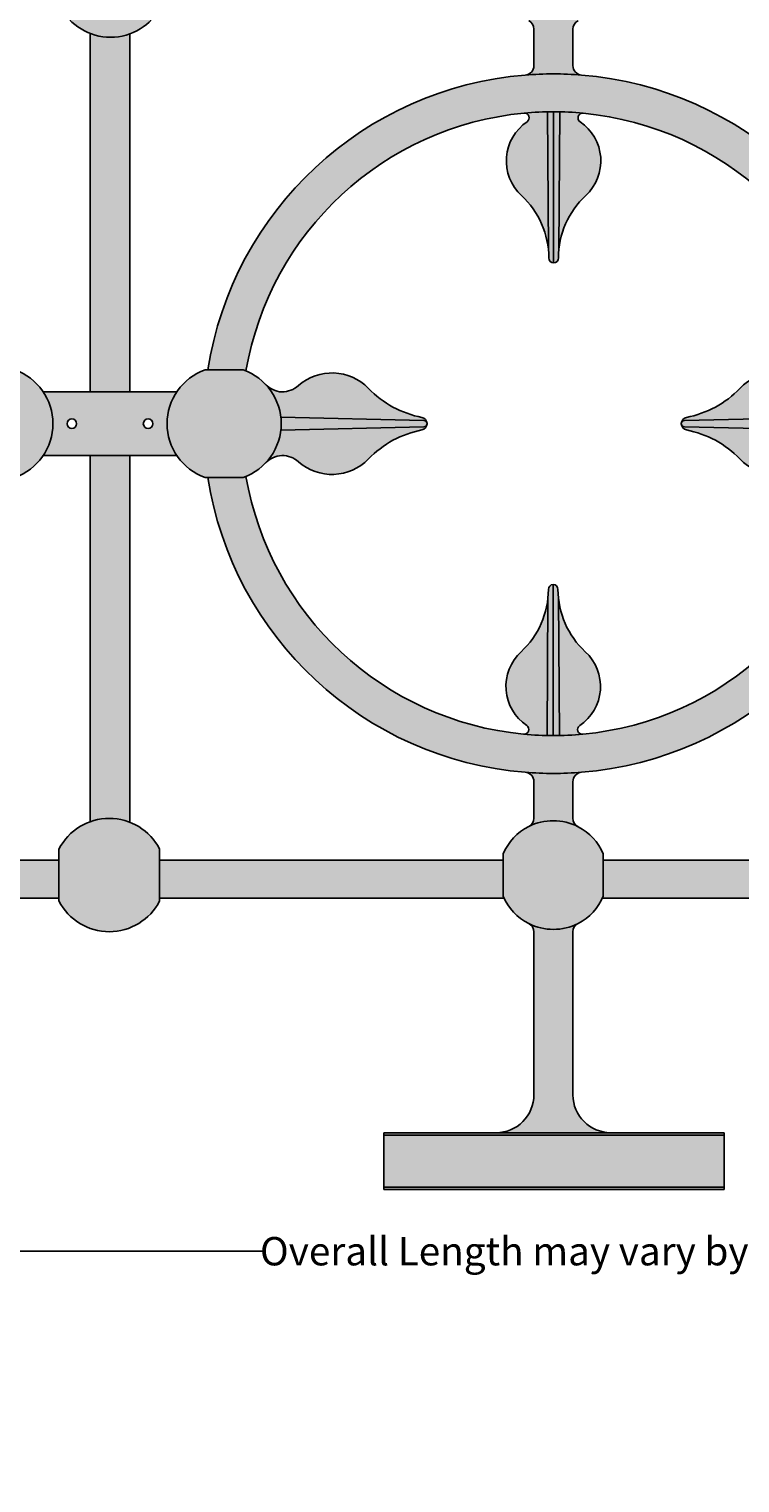
# Model space of a CAD drawing. Units: inches. Extents: x -7.7 to 35.3, y 0.8 to 30.6.
# Drawn here: x 4.2 to 13.6, y 0.8 to 20.1 of the extents above; entities that cross this region are included whole.
import ezdxf

# ---------------------------------------------------------------- set-up
doc = ezdxf.new("R2010")
doc.units = ezdxf.units.IN
doc.header["$MEASUREMENT"] = 0
doc.layers.get('Defpoints').update_dxf_attribs({"lineweight": 9})
doc.layers.add('_Main Draw', color=7, linetype='Continuous')
doc.layers.add('Dims-CallOuts', color=7, linetype='Continuous', lineweight=9)
doc.layers.add('Thick Drawing', color=253, linetype='Continuous', lineweight=30)
doc.styles.get("Standard").update_dxf_attribs({"font": 'ARIAL.TTF', "height": 0.375})
doc.dimstyles.new('Bruce1', dxfattribs={"dimtxt": 0.125, "dimasz": 0.125, "dimexe": 0.0625, "dimexo": 0.125, "dimgap": 0.09, "dimtad": 0, "dimtih": 1, "dimtoh": 1, "dimdec": 4, "dimzin": 0, "dimdsep": 46, "dimlunit": 4, "dimtxsty": 'Standard', "dimblk": 'CLOSEDBLANK', "dimcen": 0.09, "dimadec": 0, "dimazin": 0, "dimtfac": 1, "dimtdec": 4, "dimtofl": 0, "dimtmove": 0, "dimatfit": 3, "dimldrblk": 'CLOSEDBLANK', "dimfxl": 0, "dimfrac": 1, "dimtolj": 1, "dimtzin": 0, "dimarcsym": 0})

# ---------------------------------------------------------------- blocks, each defined once
blk = doc.blocks.new('_ClosedBlank')
at = {"color": 0, "linetype": 'ByBlock', "lineweight": -2}
for p, q in [((-1, 0.1666666666666667), (0, 0)), ((-1, 0.1666666666666667), (-1, -0.1666666666666667)), ((0, 0), (-1, -0.1666666666666667))]:
    blk.add_line(p, q, dxfattribs=at)
blk = doc.blocks.new('*D13')
at = {"layer": 'Defpoints', "color": 0}
for p in [(-5.231641441866341, 8.576174841622883), (32.96996141253273, 8.576174841622883), (32.96996141253273, 3.906880958928078)]:
    blk.add_point(p, dxfattribs=at)
at = {"layer": 'Dims-CallOuts', "color": 0, "lineweight": -2}
for p, q in [((-5.231641441866341, 8.451174841622883), (-5.231641441866341, 3.844380958928078)), ((32.96996141253273, 8.451174841622883), (32.96996141253273, 3.844380958928078)), ((-5.106641441866341, 3.906880958928078), (7.321025606069891, 3.906880958928078)), ((32.84496141253273, 3.906880958928078), (20.41729436459649, 3.906880958928078))]:
    blk.add_line(p, q, dxfattribs=at)
at = {"layer": 'Dims-CallOuts', "color": 0, "lineweight": -2, "xscale": 0.125, "yscale": 0.125, "zscale": 0.125, "rotation": 180}
blk.add_blockref('_ClosedBlank', (-5.231641441866341, 3.906880958928078), dxfattribs=at)
at = {"layer": 'Dims-CallOuts', "color": 0, "lineweight": -2, "xscale": 0.125, "yscale": 0.125, "zscale": 0.125}
blk.add_blockref('_ClosedBlank', (32.96996141253273, 3.906880958928078), dxfattribs=at)
at = {"layer": 'Dims-CallOuts', "color": 0, "insert": (13.86915998533319, 3.906880958928078), "char_height": 0.375, "attachment_point": 5}
blk.add_mtext('\\A1;Overall Length may vary by the number of casting used.', dxfattribs=at)

msp = doc.modelspace()

# ---------------------------------------------------------------- hatches: boundary and pattern name
at = {"layer": 'Thick Drawing'}
h = msp.add_hatch(color=256, dxfattribs=at)
edge = h.paths.add_edge_path()
edge.add_ellipse((11.52925484400605, 20.06616642104976), major_axis=(0.08838834764832171, 0.0883883476483217), ratio=0.9999999999999536, start_angle=71.8966798739458, end_angle=134.9999999999987)
edge.add_line((11.40425484400605, 20.06616642104976), (11.40425484400605, 19.5843922213592))
edge.add_ellipse((11.52925484400605, 19.5843922213592), major_axis=(0.08838834764831911, 0.0883883476483191), ratio=0.9999999999999738, start_angle=134.9999999999992, end_angle=220.3701037523911)
edge.add_ellipse((11.14583949615592, 14.8498919656793), major_axis=(-3.270368862987762, 3.270368862987762), ratio=0.9999999999999998, start_angle=-49.62989624760956, end_angle=-40.36994050451112)
edge.add_ellipse((10.76241065870771, 19.584391128908), major_axis=(-0.08838834764831827, 0.08838834764831827), ratio=0.9999999999999825, start_angle=139.6300594954875, end_angle=225.0000000000005)
edge.add_line((10.88741065870771, 19.584391128908), (10.88741065870771, 20.06792530318054))
edge.add_ellipse((10.76241065870771, 20.06792530318054), major_axis=(0.08838834764831967, 0.08838834764831967), ratio=0.9999999999999896, start_angle=314.9999999999997, end_angle=377.8404861684847)
edge.add_ellipse((11.14755666122544, 20.8186427062322), major_axis=(0.5082329989778308, 0.5082329989778308), ratio=0.9999999999999964, start_angle=158.0356841059414, end_angle=197.8404861684849, ccw=False)
edge.add_line((10.48611883345929, 20.5373927062322), (11.80899448899158, 20.5373927062322))
edge.add_ellipse((11.14755666122544, 20.8186427062322), major_axis=(-0.508232998977829, 0.508232998977829), ratio=0.9999999999999973, start_angle=161.8966798739431, end_angle=201.964315894058, ccw=False)
h.paths.add_polyline_path([(11.80899448899158, 21.0998927062322), (11.80899448899158, 20.5373927062322), (10.48611883345929, 20.5373927062322), (10.48611883345929, 21.0998927062322)])
edge = h.paths.add_edge_path()
edge.add_ellipse((11.62461613688533, 22.01351463765057), major_axis=(-0.4723050983307062, 0.4723050983307062), ratio=0.9999999999999996, start_angle=191.6795473294849, end_angle=260.5062213767895, ccw=False)
edge.add_ellipse((11.9066600250879, 21.46559114722085), major_axis=(-0.2334445884494678, 0.2334445884494678), ratio=0.9999999999999981, start_angle=258.2491647937288, end_angle=328.1484937879533)
edge.add_ellipse((11.80117613829401, 21.95757426214282), major_axis=(0.1224595741609499, 0.1224595741609499), ratio=0.9999999999999927, start_angle=127.6239202290254, end_angle=235.1047974703621, ccw=False)
edge.add_ellipse((11.85662106598239, 22.24465509339584), major_axis=(0.2467407211956106, 0.2467407211956106), ratio=0.9999999999999992, start_angle=184.375777579486, end_angle=341.7011538422795)
edge = h.paths.add_edge_path()
edge.add_ellipse((12.26427082176208, 22.53659387801523), major_axis=(-0.3573425559916577, 0.3573425559916577), ratio=0.9999999999999978, start_angle=177.2700893035422, end_angle=272.067880991248, ccw=False)
edge.add_ellipse((12.87949611113828, 21.69969177127181), major_axis=(0.3808628266974108, 0.3808628266974108), ratio=0.9999999999999846, start_angle=75.73939990881001, end_angle=107.4220553213105)
edge.add_ellipse((11.71235959196688, 22.21844513122351), major_axis=(-0.523582493831531, 0.523582493831531), ratio=0.9999999999999979, start_angle=174.4404727225941, end_angle=203.6647910072471, ccw=False)
edge.add_ellipse((11.62461613688533, 22.01351463765057), major_axis=(0.4723050983307058, 0.4723050983307057), ratio=0.9999999999999996, start_angle=281.6795473294841, end_angle=350.5062213767894)
edge.add_ellipse((12.28934444695421, 22.74034731004487), major_axis=(0.2544512786299347, 0.2544512786299347), ratio=0.9999999999999969, start_angle=205.3529800081955, end_angle=342.5163471141752)
edge = h.paths.add_edge_path()
edge.add_ellipse((10.49011381651476, 21.95769195016041), major_axis=(-0.1227210854773818, 0.1227210854773818), ratio=0.9999999999999928, start_angle=124.44453905857881, end_angle=232.3157213108634, ccw=False)
edge.add_ellipse((10.38337053412129, 21.46899515889591), major_axis=(-0.2310761256934705, 0.2310761256934705), ratio=0.9999999999999993, start_angle=-58.25897379725122, end_angle=12.08796587933249)
edge.add_ellipse((10.66715063616468, 22.01349449589427), major_axis=(-0.4723050983307097, 0.4723050983307097), ratio=0.9999999999999987, start_angle=9.496189232522113, end_angle=78.32286327982939, ccw=False)
edge.add_ellipse((10.43508845944816, 22.24461453922341), major_axis=(-0.2467140849692383, 0.2467140849692383), ratio=0.9999999999999993, start_angle=18.29618784679565, end_angle=175.6231632945993)
edge = h.paths.add_edge_path()
edge.add_ellipse((10.66715063616469, 22.01349449589428), major_axis=(0.4723050983307103, 0.4723050983307103), ratio=0.9999999999999997, start_angle=99.4961892325244, end_angle=168.3228632798296)
edge.add_ellipse((10.54878504771907, 22.20341966790884), major_axis=(-0.5017381265543085, 0.5017381265543084), ratio=0.9999999999999958, start_angle=66.00670987680729, end_angle=96.70164534949947, ccw=False)
edge.add_ellipse((9.408970232286798, 21.69971124610684), major_axis=(-0.380849245524597, 0.380849245524597), ratio=0.999999999999993, start_angle=252.5775901004808, end_angle=284.2611200395542)
edge.add_ellipse((10.02307219781174, 22.53592785193124), major_axis=(0.3564636898220505, 0.3564636898220505), ratio=0.9999999999999993, start_angle=87.66989235021379, end_angle=182.7718729547496, ccw=False)
edge.add_ellipse((10.00279392903524, 22.74183863805311), major_axis=(-0.2553815946282201, 0.2553815946282201), ratio=0.9999999999999979, start_angle=17.86000629733808, end_angle=154.507220615807)
edge = h.paths.add_edge_path()
edge.add_ellipse((10.50830541248994, 22.43472346227957), major_axis=(-0.4148529191007203, 0.4148529191007203), ratio=0.9999999999999966, start_angle=-57.11661223195381, end_angle=2.9431609027175227, ccw=False)
edge.add_ellipse((10.49906260474416, 22.42451021640534), major_axis=(0.4233137981321428, 0.4233137981321428), ratio=0.9999999999999941, start_angle=333.4872672904502, end_angle=392.2236511515742, ccw=False)
edge.add_line((11.06682455896847, 22.61434042136103), (11.22488304385526, 22.61434042136103))
edge.add_ellipse((11.7809295177156, 22.43957452055474), major_axis=(-0.4121473044781138, 0.4121473044781138), ratio=0.9999999999999977, start_angle=-32.844860744053676, end_angle=27.552020316630376, ccw=False)
edge.add_ellipse((11.77397159598669, 22.44720682623866), major_axis=(-0.4058521138913996, 0.4058521138913996), ratio=0.9999999999998898, start_angle=320.87968121708894, end_angle=326.63655283772187, ccw=False)
edge.add_ellipse((11.72407225313676, 23.05443461231246), major_axis=(-0.02641791465062511, 0.0264179146506251), ratio=0.9999999999732955, start_angle=118.8582188003133, end_angle=121.22304481573869, ccw=False)
edge.add_ellipse((11.78092951771559, 22.43957452055475), major_axis=(0.4121473044781121, 0.4121473044781122), ratio=0.9999999999999947, start_angle=356.75966666793903, end_angle=411.6248692133574, ccw=False)
edge.add_ellipse((12.38059020830235, 23.0241796175938), major_axis=(0.1813314386901005, 0.1813314386901005), ratio=0.9999999999999984, start_angle=184.9887346934468, end_angle=287.7088000000057)
edge.add_ellipse((12.28934444695421, 22.74034731004487), major_axis=(-0.2544512786299354, 0.2544512786299354), ratio=0.9999999999999999, start_angle=115.3529800081952, end_angle=252.5163471141752, ccw=False)
edge.add_ellipse((11.69337436258555, 22.16405153837981), major_axis=(0.3754753924509839, 0.3754753924509838), ratio=0.9999999999999988, start_angle=341.5560695829762, end_angle=470.9762010885232)
edge.add_line((11.20836929160776, 22.38023114379686), (11.08336929160777, 22.38025713770437))
edge.add_ellipse((10.59838607697582, 22.16402850362068), major_axis=(0.3754753924509818, 0.3754753924509818), ratio=0.9999999999999943, start_angle=339.0295910137382, end_angle=468.4463410263385)
edge.add_ellipse((10.00279392903524, 22.7418386380531), major_axis=(-0.2553815946282204, 0.2553815946282203), ratio=0.999999999999996, start_angle=17.86000629733502, end_angle=154.5072206158055, ccw=False)
edge.add_ellipse((9.908845633997059, 23.02493934238986), major_axis=(0.1813009294093521, 0.1813009294093521), ratio=0.9999999999999987, start_angle=162.4894999989851, end_angle=264.7216106010181)
h = msp.add_hatch(color=256, dxfattribs=at)
h.paths.add_polyline_path([(4.62394384081445, 21.05194615726113), (4.62394384081445, 21.01367632272866), (5.955896011638003, 21.01367632272866), (5.955896011638004, 21.05194615726113, 0.6096117967977934)])
h.paths.add_polyline_path([(5.955896011638004, 21.01367632272866), (4.62394384081445, 21.01367632272866), (4.62394384081445, 20.51367632272867), (5.955896011638003, 20.51367632272867)])
h.paths.add_polyline_path([(5.955896011638002, 20.3654737211891), (5.955896011638002, 20.51367632272866), (4.62394384081445, 20.51367632272867), (4.62394384081445, 20.3654737211891, 0.6096117967977915)])
h = msp.add_hatch(color=256, dxfattribs=at)
h.paths.add_polyline_path([(28.1499860923419, 21.01367632272866), (23.58484011091614, 21.01367632272866), (23.58484011091615, 20.5373927062322, -0.009035581566693207), (23.57424563406693, 20.51367632272866), (28.1499860923419, 20.51367632272866)])
h.paths.add_polyline_path([(32.97339574267179, 21.01367632272866), (29.48193826316545, 21.01367632272866), (29.48193826316545, 20.51367632272866), (32.97339574267179, 20.51367632272866)])
h.paths.add_polyline_path([(22.26196445538385, 21.01367632272866), (17.68399397779726, 21.01367632272867), (17.68399397779726, 20.51367632272867), (22.27255893223307, 20.51367632272867, -0.009035581566692064), (22.26196445538385, 20.5373927062322)])
h.paths.add_polyline_path([(16.35204180697371, 21.01367632272866), (11.80899448899158, 21.01367632272866), (11.80899448899158, 20.5373927062322, -0.009035581566692942), (11.79840001214236, 20.51367632272866), (16.35204180697371, 20.51367632272866)])
h.paths.add_polyline_path([(10.48611883345929, 21.01367632272866), (5.955896011638003, 21.01367632272866), (5.955896011638, 20.51367632272866), (10.49671331030851, 20.51367632272866, -0.00903558156669293), (10.48611883345929, 20.5373927062322)])
h.paths.add_polyline_path([(4.62394384081445, 21.01367632272866), (0.05651355096464438, 21.01367632272866), (0.05651355096464439, 20.5373927062322, -0.009035581566692943), (0.0459190741154254, 20.51367632272866), (4.623943840814449, 20.51367632272866)])
h.paths.add_polyline_path([(-1.26636210456765, 21.01367632272866), (-5.228207111727274, 21.01367632272866), (-5.228207111727272, 20.51367632272866), (-1.255767627718427, 20.51367632272866, -0.009035581566693375), (-1.266362104567649, 20.5373927062322)])
h.paths.add_polyline_path([(-1.262927774428583, 9.07617484162288), (-5.231641441866341, 9.07617484162288), (-5.231641441866341, 8.576174841622883), (-1.25233329757936, 8.576174841622883, -0.00903558156669564), (-1.262927774428582, 8.599891225126424)])
h.paths.add_polyline_path([(4.606482261012215, 9.07617484162288), (0.05994788110371121, 9.07617484162288), (0.05994788110371196, 8.599891225126424, -0.009035581566695733), (0.04935340425448909, 8.576174841622883), (4.606482261012217, 8.576174841622883)])
h.paths.add_polyline_path([(10.48268450332022, 9.076174841622882), (5.93843443183577, 9.07617484162288), (5.93843443183577, 8.576174841622883), (10.49327898016944, 8.576174841622883, -0.009035581566695693), (10.48268450332022, 8.599891225126424)])
h.paths.add_polyline_path([(16.36950338677594, 9.076174841622882), (11.80556015885251, 9.076174841622882), (11.80556015885251, 8.599891225126424, -0.009035581566695705), (11.79496568200329, 8.576174841622883), (16.36950338677594, 8.576174841622883)])
h.paths.add_polyline_path([(22.26539878552292, 9.076174841622883), (17.70145555759949, 9.076174841622883), (17.7014555575995, 8.576174841622883), (22.27599326237214, 8.576174841622883, -0.009035581566695965), (22.26539878552292, 8.599891225126424)])
h.paths.add_polyline_path([(28.13252451253967, 9.076174841622883), (23.58827444105521, 9.076174841622883), (23.58827444105522, 8.599891225126424, -0.009035581566695932), (23.57767996420599, 8.576174841622883), (28.13252451253967, 8.576174841622883)])
h.paths.add_polyline_path([(32.96996141253273, 9.076174841622883), (29.46447668336322, 9.076174841622883), (29.46447668336322, 8.576174841622883), (32.96996141253273, 8.576174841622883)])
for points in [[(5.54467553789968, 20.00412862664796, -0.1813839224269408), (5.018439307122783, 20.01040232709185), (5.018439307122778, 15.26926770856723), (5.544675537899675, 15.26926770856723)], [(7.546204223879538, 14.8498886712768, 0.3178372451957824), (7.042949379131024, 15.56159849805011), (7.042949379131024, 14.13817884450348, 0.317837245195782)], [(5.544675537899673, 14.43050963398637), (5.018439307122777, 14.43050963398637), (5.018439307122772, 9.585988425152461, -0.1813864545660729), (5.544675537899668, 9.579162033109364)]]:
    msp.add_hatch(color=256, dxfattribs=at).paths.add_polyline_path(points)
h = msp.add_hatch(color=256, dxfattribs=at)
edge = h.paths.add_edge_path()
edge.add_ellipse((11.14583949615591, 14.84989196567931), major_axis=(-3.270368862987853, 3.270368862987853), ratio=0.9999999999999997, start_angle=130.3701037523902, end_angle=139.6300594954887, ccw=False)
edge.add_ellipse((11.1458394961559, 14.84989196567931), major_axis=(-3.270368862987784, 3.270368862987784), ratio=0.9999999999999989, start_angle=-40.369940504511476, end_angle=130.3701037523903, ccw=False)
edge.add_ellipse((11.1458394961559, 14.8498919656793), major_axis=(-3.270368862987843, 3.270368862987842), ratio=0.9999999999999994, start_angle=310.37010375239015, end_angle=319.6300594954886, ccw=False)
edge.add_ellipse((11.1458394961559, 14.84989196567931), major_axis=(3.270368862987784, 3.270368862987784), ratio=0.9999999999999994, start_angle=229.6300594954888, end_angle=400.3701037523902, ccw=False)
edge = h.paths.add_edge_path(flags=16)
edge.add_ellipse((11.5337134392293, 18.89383311934175), major_axis=(0.04419417382416024, 0.04419417382416024), ratio=0.9999999999999548, start_angle=39.52124470629947, end_angle=190.8928104670764)
edge.add_ellipse((11.1482026982254, 18.32459000908865), major_axis=(0.4419417382415911, 0.4419417382415911), ratio=0.9999999999999956, start_angle=267.8002049709721, end_angle=370.8928104670714, ccw=False)
edge.add_ellipse((12.33722957417812, 17.04056699984694), major_axis=(0.7954951288348677, 0.7954951288348677), ratio=0.9999999999999984, start_angle=87.80020497097222, end_angle=134.9610375090719)
edge.add_ellipse((11.14872513665063, 17.04137521121804), major_axis=(-0.04490461272525419, 0.04490461272525419), ratio=0.9999999999935378, start_angle=45.08561643476207, end_angle=224.9610375090187, ccw=False)
edge.add_ellipse((9.960221751226696, 17.03959924275294), major_axis=(-0.795495128834867, 0.795495128834867), ratio=0.9999999999999994, start_angle=225.0856164341499, end_angle=272.2464489722599)
edge.add_ellipse((11.14820269822541, 18.32459000908865), major_axis=(-0.4419417382415909, 0.4419417382415908), ratio=1, start_angle=-10.970746150777302, end_angle=92.24644897225983, ccw=False)
edge.add_ellipse((10.76346661762117, 18.89435697749003), major_axis=(-0.04419417382416147, 0.04419417382416147), ratio=0.9999999999998923, start_angle=169.0292538492264, end_angle=320.4008196099883)
edge.add_ellipse((11.14583949615591, 14.84989196567931), major_axis=(2.916815472394509, 2.916815472394509), ratio=1, start_angle=50.40081960999402, end_angle=219.5212447063003)
edge.add_ellipse((10.7579655530825, 10.80595081201687), major_axis=(-0.0441941738241597, 0.0441941738241597), ratio=0.9999999999999662, start_angle=129.5212447062988, end_angle=280.8928104670701)
edge.add_ellipse((11.1434762940864, 11.37519392226998), major_axis=(0.4419417382415933, 0.4419417382415933), ratio=0.9999999999999986, start_angle=87.80020497097217, end_angle=190.8928104670718, ccw=False)
edge.add_ellipse((9.954449418133681, 12.65921693151168), major_axis=(-0.7954951288348651, 0.7954951288348651), ratio=0.9999999999999996, start_angle=177.8002049709721, end_angle=224.961037509072)
edge.add_ellipse((11.14295385566117, 12.65840872014079), major_axis=(0.04490461272522744, 0.04490461272522744), ratio=0.999999999994795, start_angle=-44.914383565756395, end_angle=134.961037508872, ccw=False)
edge.add_ellipse((12.33145724108511, 12.66018468860569), major_axis=(-0.795495128834867, 0.795495128834867), ratio=0.9999999999999994, start_angle=45.08561643414975, end_angle=92.24644897225994)
edge.add_ellipse((11.14347629408639, 11.37519392226997), major_axis=(-0.4419417382415936, 0.4419417382415936), ratio=0.999999999999998, start_angle=169.0292538492229, end_angle=272.24644897225977, ccw=False)
edge.add_ellipse((11.52821237469062, 10.80542695386859), major_axis=(0.04419417382415967, 0.04419417382415967), ratio=0.9999999999999801, start_angle=79.02925384922146, end_angle=230.4008196099951)
edge.add_ellipse((11.14583949615591, 14.84989196567931), major_axis=(2.916815472394509, 2.916815472394509), ratio=0.9999999999999998, start_angle=230.4008196099937, end_angle=399.5212447063005)
h = msp.add_hatch(color=256, dxfattribs=at)
h.paths.add_polyline_path([(3.227068014031197, 15.37249947159252, -0.1841050361576023), (3.006916115169673, 15.26926770856722, -0.1789399506161117), (2.78968317653549, 15.35318764277042, 0.4007577037562061), (1.863618268594237, 15.31641839855773, -0.153601731156316), (1.155607776227455, 14.93221744667931, 0.3496807349783036), (1.08781236855916, 14.85264553065172, 0.01643403995243924), (1.087812343342783, 14.84988943826922, -0.3979580748463906), (1.128765506496254, 14.89043787549481), (3.021596890179008, 14.93387201290566, -0.164766661217066)])
h.paths.add_polyline_path([(3.016910621142912, 14.8498886712768, -0.02787830763106934), (3.021596890179008, 14.93387201290566), (1.128765506496254, 14.89043787549481, 0.3979580748463898), (1.087812343342783, 14.84988943826922, 0.3979632563453758), (1.128765514677443, 14.80934023444211), (3.021596890392829, 14.76590532773796, -0.02787830826805581)])
h.paths.add_polyline_path([(3.021596890392829, 14.76590532773796), (1.128765514677443, 14.80934023444211, -0.397963256345378), (1.087812343342783, 14.84988943826922, 0.01643403995242594), (1.087812318126403, 14.84713334588673, 0.3496858690220119), (1.155607776227455, 14.76755989587428, -0.1536017311563162), (1.863618268594237, 14.38335894399586, 0.4007577037585335), (2.789683176539526, 14.34658969978673, -0.1789399506119849), (3.006916115169684, 14.43050963398637, -0.1841050361574873), (3.227068014031097, 14.32727787096118, -0.1647666605632468)])
h.paths.add_polyline_path([(4.023420310639942, 15.56159849805011), (3.520165465891427, 15.56159849805011), (3.520165465891427, 14.13817884450348), (4.023420310639942, 14.13817884450348)])
h.paths.add_polyline_path([(4.023420310639942, 15.56159849805011), (4.023420310639942, 14.13817884450348, 0.7071067811865462)])
h.paths.add_polyline_path([(5.533184844885483, 15.26926770856722), (5.029930000136972, 15.26926770856722), (5.029930000136972, 14.43050963398637), (5.533184844885483, 14.43050963398637)])
h.paths.add_polyline_path([(6.539694534382512, 15.56159849805011, 0.7071067811865468), (6.539694534382512, 14.13817884450348)])
h.paths.add_polyline_path([(7.042949379131024, 15.56159849805011), (6.539694534382512, 15.56159849805011), (6.539694534382512, 14.13817884450348), (7.042949379131024, 14.13817884450348)])
h.paths.add_polyline_path([(9.475302526896051, 14.84713334588672, 0.3682308752120464), (9.407507068794999, 14.93221744667931, -0.153601731156316), (8.699496576428217, 15.31641839855773, 0.4007577037553964), (7.773431668488367, 15.35318764277166, -0.178939950617557), (7.556198729852774, 15.26926770856722, -0.1841050361579326), (7.336046830990949, 15.37249947159284, -0.1935339507300059), (7.546204223879538, 14.8498886712768, -0.193533950729943), (7.336046830991076, 14.32727787096089, -0.1841050361577887), (7.556198729852767, 14.43050963398637, -0.178939950611808), (7.77343166848275, 14.34658969978689, 0.4007577037586345), (8.699496576428217, 14.38335894399586, -0.1536017311563164), (9.407507068794999, 14.76755989587428, 0.3496858690219708)])
h.paths.add_polyline_path([(6.163652887662419, 15.26926770856722), (5.533184844885483, 15.26926770856722), (5.533184844885483, 14.43050963398637), (6.163652887662419, 14.43050963398637, -0.3033370452904236)])
h.paths.add_polyline_path([(5.722312267259738, 14.8498886712768, -1), (5.847312267259738, 14.8498886712768, -1)], flags=16)
h.paths.add_polyline_path([(5.029930000136968, 15.26926770856722), (4.399461957360035, 15.26926770856722, -0.3033370452904234), (4.399461957360035, 14.43050963398637), (5.029930000136972, 14.43050963398637)])
h.paths.add_polyline_path([(4.715802577762712, 14.8498886712768, -1), (4.840802577762712, 14.8498886712768, -1)], flags=16)
h = msp.add_hatch(color=256, dxfattribs=at)
h.paths.add_polyline_path([(14.97611462191907, 15.37249947159252, -0.1841050361576023), (14.75596272305754, 15.26926770856722, -0.1789399506161117), (14.53872978442336, 15.35318764277042, 0.4007577037562061), (13.61266487648211, 15.31641839855773, -0.153601731156316), (12.90465438411533, 14.93221744667931, 0.3496807349783036), (12.83685897644703, 14.85264553065172, 0.01643403995243924), (12.83685895123065, 14.84988943826922, -0.3979580748463906), (12.87781211438412, 14.89043787549481), (14.77064349806688, 14.93387201290566, -0.164766661217066)])
h.paths.add_polyline_path([(14.76595722903078, 14.8498886712768, -0.02787830763106934), (14.77064349806688, 14.93387201290566), (12.87781211438412, 14.89043787549481, 0.3979580748463898), (12.83685895123065, 14.84988943826922, 0.3979632563453758), (12.87781212256531, 14.80934023444211), (14.7706434982807, 14.76590532773796, -0.02787830826805581)])
h.paths.add_polyline_path([(14.7706434982807, 14.76590532773796), (12.87781212256531, 14.80934023444211, -0.397963256345378), (12.83685895123065, 14.84988943826922, 0.01643403995242594), (12.83685892601427, 14.84713334588673, 0.3496858690220119), (12.90465438411533, 14.76755989587428, -0.1536017311563162), (13.61266487648211, 14.38335894399586, 0.4007577037585335), (14.5387297844274, 14.34658969978673, -0.1789399506119849), (14.75596272305755, 14.43050963398637, -0.1841050361574873), (14.97611462191897, 14.32727787096118, -0.1647666605632468)])
h.paths.add_polyline_path([(15.77246691852781, 15.56159849805011), (15.2692120737793, 15.56159849805011), (15.2692120737793, 14.13817884450348), (15.77246691852781, 14.13817884450348)])
h.paths.add_polyline_path([(15.77246691852781, 15.56159849805011), (15.77246691852781, 14.13817884450348, 0.7071067811865462)])
h.paths.add_polyline_path([(17.28223145277335, 15.26926770856722), (16.77897660802484, 15.26926770856722), (16.77897660802484, 14.43050963398637), (17.28223145277335, 14.43050963398637)])
h.paths.add_polyline_path([(18.28874114227038, 15.56159849805011, 0.7071067811865468), (18.28874114227038, 14.13817884450348)])
h.paths.add_polyline_path([(18.79199598701889, 15.56159849805011), (18.28874114227038, 15.56159849805011), (18.28874114227038, 14.13817884450348), (18.79199598701889, 14.13817884450348)])
h.paths.add_polyline_path([(21.22434913478392, 14.84713334588672, 0.3682308752120464), (21.15655367668287, 14.93221744667931, -0.153601731156316), (20.44854318431609, 15.31641839855773, 0.4007577037553964), (19.52247827637624, 15.35318764277166, -0.178939950617557), (19.30524533774064, 15.26926770856722, -0.1841050361579326), (19.08509343887882, 15.37249947159284, -0.1935339507300059), (19.29525083176741, 14.8498886712768, -0.193533950729943), (19.08509343887895, 14.32727787096089, -0.1841050361577887), (19.30524533774064, 14.43050963398637, -0.178939950611808), (19.52247827637062, 14.34658969978689, 0.4007577037586345), (20.44854318431609, 14.38335894399586, -0.1536017311563164), (21.15655367668287, 14.76755989587428, 0.3496858690219708)])
h.paths.add_polyline_path([(17.91269949555029, 15.26926770856722), (17.28223145277335, 15.26926770856722), (17.28223145277335, 14.43050963398637), (17.91269949555029, 14.43050963398637, -0.3033370452904236)])
h.paths.add_polyline_path([(17.47135887514761, 14.8498886712768, -1), (17.59635887514761, 14.8498886712768, -1)], flags=16)
h.paths.add_polyline_path([(16.77897660802484, 15.26926770856722), (16.14850856524791, 15.26926770856722, -0.3033370452904234), (16.14850856524791, 14.43050963398637), (16.77897660802484, 14.43050963398637)])
h.paths.add_polyline_path([(16.46484918565058, 14.8498886712768, -1), (16.58984918565058, 14.8498886712768, -1)], flags=16)
h = msp.add_hatch(color=256, dxfattribs=at)
edge = h.paths.add_edge_path()
edge.add_ellipse((11.14412233108637, 8.881141225126422), major_axis=(-0.5082329989778297, 0.5082329989778297), ratio=0.9999999999999976, start_angle=162.1595138315152, end_angle=201.9643158940588, ccw=False)
edge.add_ellipse((11.14412233108637, 8.881141225126424), major_axis=(0.5082329989778311, 0.5082329989778311), ratio=0.9999999999999993, start_angle=198.1033201260564, end_angle=252.1595138315153, ccw=False)
edge.add_ellipse((11.14412233108637, 8.881141225126424), major_axis=(0.5082329989778311, 0.5082329989778311), ratio=0.9999999999999958, start_angle=158.0356841059414, end_angle=198.1033201260564, ccw=False)
edge.add_line((10.48268450332022, 8.599891225126424), (11.80556015885252, 8.599891225126424))
h.paths.add_polyline_path([(11.80556015885252, 9.162391225126425), (11.80556015885251, 8.599891225126424), (10.48268450332022, 8.599891225126424), (10.48268450332022, 9.162391225126425)])
edge = h.paths.add_edge_path()
edge.add_ellipse((11.14412233108637, 8.881141225126424), major_axis=(-0.5082329989778338, 0.5082329989778338), ratio=0.9999999999999937, start_angle=248.0356841059417, end_angle=287.84048616848463, ccw=False)
edge.add_line((11.80556015885251, 9.162391225126425), (10.48268450332022, 9.162391225126425))
edge.add_ellipse((11.14412233108637, 8.881141225126422), major_axis=(-0.5082329989778319, 0.5082329989778319), ratio=0.9999999999999895, start_angle=-18.103320126056474, end_angle=21.964315894058473, ccw=False)
edge.add_ellipse((11.14412233108637, 8.881141225126424), major_axis=(-0.5082329989778316, 0.5082329989778316), ratio=0.9999999999999996, start_angle=287.84048616848486, end_angle=341.8966798739438, ccw=False)
edge = h.paths.add_edge_path()
edge.add_ellipse((11.52926833360409, 10.11539280245062), major_axis=(-0.0883883476483183, 0.0883883476483183), ratio=0.9999999999999825, start_angle=-40.36994050451251, end_angle=44.99999999999967)
edge.add_line((11.4042683336041, 10.11539280245063), (11.40426833360409, 9.631858628178074))
edge.add_ellipse((11.52926833360409, 9.631858628178076), major_axis=(0.0883883476483188, 0.0883883476483188), ratio=0.9999999999999918, start_angle=135.0000000000006, end_angle=197.8404861684854)
edge.add_ellipse((11.14412233108637, 8.881141225126424), major_axis=(-0.5082329989778316, 0.5082329989778316), ratio=0.9999999999999993, start_angle=-72.15951383151517, end_angle=-18.1033201260562)
edge.add_ellipse((10.76242414830575, 9.63361751030887), major_axis=(0.08838834764832176, 0.08838834764832175), ratio=0.9999999999999647, start_angle=251.8966798739445, end_angle=314.999999999999)
edge.add_line((10.88742414830575, 9.63361751030887), (10.88742414830575, 10.11539170999942))
edge.add_ellipse((10.76242414830575, 10.11539170999942), major_axis=(-0.08838834764831911, 0.08838834764831911), ratio=0.9999999999999908, start_angle=225.0000000000011, end_angle=310.3701037523902)
edge.add_ellipse((11.14583949615591, 14.84989196567931), major_axis=(-3.270368862987757, 3.270368862987757), ratio=0.9999999999999998, start_angle=130.3701037523901, end_angle=139.6300594954886)
h = msp.add_hatch(color=256, dxfattribs=at)
h.paths.add_polyline_path([(5.93843443183577, 9.224377443162439, 0.6096117967977934), (4.606482261012216, 9.224377443162437), (4.606482261012216, 9.07617484162288), (5.938434431835769, 9.07617484162288)])
h.paths.add_polyline_path([(5.938434431835769, 9.07617484162288), (4.606482261012217, 9.07617484162288), (4.606482261012216, 8.576174841622883), (5.938434431835769, 8.576174841622883)])
h.paths.add_polyline_path([(5.93843443183577, 8.537905007090405), (5.93843443183577, 8.576174841622883), (4.606482261012217, 8.576174841622883), (4.606482261012216, 8.537905007090407, 0.6096117967977934)])
h = msp.add_hatch(color=256, dxfattribs=at)
h.paths.add_polyline_path([(13.40396881080452, 4.755227963559356), (13.40396881080452, 4.723977963559356), (12.4664694790118, 4.723977963559356), (12.46645675612175, 4.755227963559356)])
h.paths.add_polyline_path([(12.46645675612175, 4.755227963559356), (12.4664694790118, 4.723977963559356), (12.09146944793239, 4.723977963559356), (12.09145672504233, 4.755227963559356)])
h.paths.add_polyline_path([(12.09145672504234, 4.755227963559356), (12.09146944793239, 4.723977963559356), (10.21646929253534, 4.723977963559356), (10.21645656964529, 4.755227963559356)])
h.paths.add_polyline_path([(10.21645656964529, 4.755227963559356), (10.21646929253534, 4.723977963559356), (9.841469261455932, 4.723977963559356), (9.841456538565879, 4.755227963559356)])
h.paths.add_polyline_path([(9.841456538565879, 4.755227963559356), (9.841469261455932, 4.723977963559356), (8.903969007807184, 4.723977963559356), (8.903969007807184, 4.755227963559356)])
h.paths.add_polyline_path([(9.841163912094647, 5.473977963559356), (9.841176634984702, 5.442727963559356), (8.903969007807184, 5.442727963559356), (8.903969007807184, 5.473977963559356)])
h.paths.add_polyline_path([(10.21616394317406, 5.473977963559356), (10.21617666606411, 5.442727963559356), (9.8411766349847, 5.442727963559356), (9.841163912094647, 5.473977963559356)])
h.paths.add_polyline_path([(12.0911640985711, 5.473977963559356), (12.09117682146116, 5.442727963559356), (10.21617666606411, 5.442727963559356), (10.21616394317406, 5.473977963559356)])
h.paths.add_polyline_path([(12.46616412965052, 5.473977963559356), (12.46617685254057, 5.442727963559356), (12.09117682146116, 5.442727963559356), (12.09116409857111, 5.473977963559356)])
h.paths.add_polyline_path([(13.40396881080452, 5.473977963559356), (13.40396881080452, 5.442727963559356), (12.46617685254057, 5.442727963559356), (12.46616412965051, 5.473977963559356)])
h.paths.add_polyline_path([(13.40396881080452, 5.442727963559356), (13.40396881080452, 4.755227963559356), (12.46645675612175, 4.755227963559356), (12.46617685254057, 5.442727963559356)])
h.paths.add_polyline_path([(12.46617685254057, 5.442727963559356), (12.46645675612175, 4.755227963559356), (12.09145672504234, 4.755227963559356), (12.09117682146116, 5.442727963559356)])
h.paths.add_polyline_path([(12.09117682146116, 5.442727963559357), (12.09145672504233, 4.755227963559356), (10.21645656964529, 4.755227963559356), (10.21617666606411, 5.442727963559356)])
h.paths.add_polyline_path([(10.21617666606411, 5.442727963559356), (10.21645656964529, 4.755227963559356), (9.841456538565879, 4.755227963559356), (9.841176634984702, 5.442727963559356)])
h.paths.add_polyline_path([(9.8411766349847, 5.442727963559356), (9.841456538565879, 4.755227963559356), (8.903969007807184, 4.755227963559356), (8.903969007807184, 5.442727963559356)])
edge = h.paths.add_edge_path()
edge.add_ellipse((11.52926833360409, 8.130423822074771), major_axis=(-0.08838834764831881, 0.08838834764831882), ratio=0.9999999999999916, start_angle=-17.84048616848542, end_angle=45.00000000000023)
edge.add_line((11.40426833360409, 8.130423822074771), (11.4042683336041, 5.973977963559356))
edge.add_ellipse((11.9042683336041, 5.973977963559356), major_axis=(0.3535533905932744, 0.3535533905932744), ratio=0.9999999999999963, start_angle=134.9999999999999, end_angle=225.0000000000001)
edge.add_line((11.9042683336041, 5.473977963559356), (10.38742414830575, 5.473977963559356))
edge.add_ellipse((10.38742414830575, 5.973977963559356), major_axis=(-0.3535533905932745, 0.3535533905932745), ratio=0.9999999999999966, start_angle=134.9999999999999, end_angle=225.0000000000001)
edge.add_line((10.88742414830575, 5.973977963559356), (10.88742414830575, 8.128664939943977))
edge.add_ellipse((10.76242414830575, 8.128664939943976), major_axis=(-0.08838834764831946, 0.08838834764831947), ratio=0.9999999999999872, start_angle=225.0000000000012, end_angle=288.1033201260566)
edge.add_ellipse((11.14412233108637, 8.881141225126424), major_axis=(0.508232998977831, 0.508232998977831), ratio=0.9999999999999997, start_angle=198.1033201260564, end_angle=252.1595138315153)

# ---------------------------------------------------------------- linework, layer by layer
at = {"layer": '_Main Draw'}
for p, q in [((5.018439307122783, 20.01040232709184), (5.018439307122779, 15.26926770856722)), ((5.544675537899675, 15.26926770856722), (5.54467553789968, 20.00412862664795)), ((10.88741065870771, 20.06792530318054), (10.88741065870771, 19.584391128908)), ((11.40425484400605, 20.06616642104975), (11.40425484400605, 19.5843922213592)), ((11.06734045250439, 18.97334193666293), (11.07946173874199, 17.15329555028651)), ((11.14870898108923, 18.9748909676254), (11.14875099147963, 16.97787050415199)), ((11.23006035030148, 18.97322933259744), (11.21807632627929, 17.15511396714636)), ((6.539694534382512, 15.56159849805011), (7.042949379131024, 15.56159849805011)), ((6.163652887662419, 15.26926770856722), (4.399461957360035, 15.26926770856722)), ((9.434349338526197, 14.89043787549482), (7.541517954843446, 14.93387201290566)), ((9.434349330345011, 14.80934023444212), (7.541517954629626, 14.76590532773796)), ((12.87781211438412, 14.89043787549481), (14.77064349806688, 14.93387201290566)), ((12.87781212256531, 14.80934023444211), (14.7706434982807, 14.76590532773796)), ((6.163652887662419, 14.43050963398637), (4.399461957360035, 14.43050963398637)), ((5.018439307122778, 14.43050963398637), (5.018439307122772, 9.585988425152456)), ((5.544675537899668, 9.579162033109359), (5.544675537899673, 14.43050963398637)), ((6.539694534382512, 14.13817884450348), (7.042949379131024, 14.13817884450348)), ((11.14297001122258, 10.72489296373322), (11.14292800083218, 12.72191342720664)), ((11.06161864201033, 10.72655459876118), (11.07360266603251, 12.54466996421226)), ((11.22433853980742, 10.72644199469569), (11.21221725356982, 12.54648838107211)), ((10.88742414830575, 9.63361751030887), (10.88742414830575, 10.11539170999942)), ((11.40426833360409, 9.631858628178074), (11.4042683336041, 10.11539280245063)), ((0.05994788110371121, 9.07617484162288), (4.606482261012217, 9.07617484162288)), ((4.606482261012216, 8.537905007090405), (4.606482261012216, 9.224377443162435)), ((5.93843443183577, 8.537905007090405), (5.93843443183577, 9.224377443162435)), ((5.938434431835771, 9.076174841622882), (10.48268450332022, 9.076174841622883)), ((10.48268450332022, 9.162391225126425), (10.48268450332022, 8.599891225126424)), ((11.80556015885252, 9.162391225126425), (11.80556015885251, 8.599891225126424)), ((11.80556015885252, 9.076174841622883), (16.36950338677594, 9.076174841622883)), ((0.0493534042544902, 8.576174841622883), (4.606482261012217, 8.576174841622883)), ((5.93843443183577, 8.576174841622883), (10.49327898016944, 8.576174841622883)), ((11.79496568200329, 8.576174841622883), (16.36950338677594, 8.576174841622883)), ((10.88742414830575, 8.128664939943977), (10.88742414830575, 5.973977963559356)), ((11.40426833360409, 8.130423822074771), (11.4042683336041, 5.973977963559356)), ((13.40396881080452, 5.473977963559356), (8.903969007807184, 5.473977963559356)), ((8.903969007807184, 4.723977963559356), (8.903969007807184, 5.473977963559356)), ((13.40396881080452, 5.442727963559356), (8.903969007807184, 5.442727963559356)), ((13.40396881080452, 4.723977963559356), (13.40396881080452, 5.473977963559356)), ((13.40396881080452, 4.755227963559356), (8.903969007807184, 4.755227963559356)), ((13.40396881080452, 4.723977963559356), (8.903969007807184, 4.723977963559356))]:
    msp.add_line(p, q, dxfattribs=at)
for centre in [(4.778302577762712, 14.8498886712768), (5.784812267259738, 14.8498886712768)]:
    msp.add_circle(centre, 0.0625, dxfattribs=at)
for centre, radius, start, end in [((5.289919926226226, 20.70870993922512), 0.7492230960882482, 207.2660444507327, 332.7339555492673), ((10.76241065870771, 20.06792530318054), 0.125, 8.142219984546603e-13, 62.84048616848486), ((11.52925484400605, 20.06616642104975), 0.125, 116.8966798739434, 179.9999999999992), ((11.1458394961559, 14.84989196567931), 4.625, 94.63005949548865, 171.148009701026), ((10.76241065870771, 19.584391128908), 0.125, 274.6300594954887, 0), ((11.1458394961559, 14.84989196567931), 4.625, 85.37010375239018, 94.63005949548865), ((11.52925484400605, 19.5843922213592), 0.125, 180, 265.37010375239), ((11.1458394961559, 14.84989196567931), 4.625, 8.851990298973885, 85.37010375239018), ((11.1458394961559, 14.84989196567931), 4.125, 95.4008196099938, 170.26631471015), ((11.14820269822541, 18.32459000908865), 0.625, 124.0292538492227, 227.2464489722598), ((11.1458394961559, 14.84989196567974), 4.124999999999575, 84.52124470629987, 95.40081960999441), ((10.76346661762118, 18.89435697749003), 0.0625, 304.0292538492231, 95.40081960999451), ((11.53371343922931, 18.89383311934175), 0.0625, 84.52124470629987, 235.8928104670711), ((11.14820269822541, 18.32459000908865), 0.625, 312.8002049709722, 55.89281046707163), ((11.1458394961559, 14.84989196567931), 4.125, 9.617946615854446, 84.52124470630037), ((9.960221751226696, 17.03959924275294), 1.125, 0.08561643416002462, 47.24644897225985), ((12.33722957417812, 17.04056699984694), 1.125, 132.800204970972, 179.9610375090718), ((11.14872513665063, 17.04137521121778), 0.06350471232896247, 180.0856164341603, 359.9610375090724), ((3.771792888265686, 14.8498886712768), 0.7548822671227708, 289.4712206344906, 70.5287793655094), ((6.791321956756768, 14.8498886712768), 0.7548822671227708, 109.4712206344908, 250.5287793655092), ((6.791321956756768, 14.8498886712768), 0.7548822671227708, 0, 70.5287793655094), ((8.217210683544224, 14.8498886712768), 0.6710064596646852, 44.04862567408432, 131.4096221093066), ((14.0949507693661, 14.8498886712768), 0.6710064596646852, 48.59037789069371, 135.9513743259157), ((7.581551934276195, 15.60969959504243), 0.3413746538681583, 224.0143190427952, 265.7408369150967), ((7.55132341171138, 15.60500953732708), 0.3357772242216475, 270.8319354285615, 311.4010815127202), ((9.664068362196197, 16.24947785311961), 1.34201291932937, 224.0486256740843, 258.9785503644832), ((12.64809309071412, 16.2494778531196), 1.34201291932937, 281.0214496355169, 315.9513743259157), ((6.791321956756768, 14.8498886712768), 0.7548822671227708, 289.4712206344906, 0), ((9.391471987957424, 14.8498886712768), 0.08387580745808565, 1.88355696733616, 78.97855036448334), ((9.391471987957424, 14.8498886712768), 0.08387580745808565, 281.0214496355169, 358.1174914678236), ((9.433387257426737, 14.84851100858177), 0.04193790372904282, 358.1174914678236, 88.68548454373943), ((9.433387232210357, 14.85126710096426), 0.04193790372904282, 271.3145387359533, 1.88355696733616), ((12.87877419548359, 14.84851100858176), 0.04193790372904282, 91.31451545626076, 181.8825085321766), ((12.87877422069996, 14.85126710096425), 0.04193790372904282, 178.116443032664, 268.6854612640469), ((12.9206894649529, 14.84988867127679), 0.08387580745808565, 181.8825085321766, 258.9785503644832), ((12.9206894649529, 14.84988867127679), 0.08387580745808565, 101.0214496355168, 178.116443032664), ((9.664068362196204, 13.45029948943399), 1.34201291932937, 101.0214496355169, 135.9513743259157), ((12.64809309071412, 13.45029948943398), 1.34201291932937, 44.04862567408432, 78.97855036448314), ((7.581551934276195, 14.09007774751116), 0.3413746538681583, 94.25916308490329, 135.9856809572048), ((7.55132341171138, 14.09476780522651), 0.3357772242216475, 48.5989184872798, 89.16806457143868), ((8.217210683544224, 14.8498886712768), 0.6710064596646852, 228.5903778906934, 315.9513743259157), ((14.0949507693661, 14.8498886712768), 0.6710064596646852, 224.0486256740843, 311.4096221092708), ((11.1458394961559, 14.84989196567931), 4.625, 188.8520729068522, 265.3701037523902), ((11.1458394961559, 14.84989196567931), 4.125, 189.7337719838906, 264.5212447063005), ((11.1458394961559, 14.84989196567931), 4.625, 274.6300594954887, 351.1479270931479), ((11.1458394961559, 14.84989196567931), 4.125, 275.4008196099938, 350.381967095981), ((11.14295385566117, 12.65840872014085), 0.06350471232896247, 0.08561643416027906, 179.9610375090724), ((9.954449418133681, 12.65921693151168), 1.125, 312.800204970972, 359.9610375090719), ((12.3314572410851, 12.66018468860569), 1.125, 180.0856164341601, 227.2464489722599), ((11.1434762940864, 11.37519392226997), 0.625, 132.8002049709721, 235.8928104670716), ((11.1434762940864, 11.37519392226997), 0.625, 304.0292538492226, 47.24644897225998), ((10.7579655530825, 10.80595081201687), 0.0625, 264.5212447063, 55.89281046707112), ((11.52821237469062, 10.80542695386859), 0.0625, 124.0292538492231, 275.4008196099946), ((11.1458394961559, 14.84989196567938), 4.125000000000074, 264.5212447063005, 275.4008196099937), ((11.1458394961559, 14.84989196567931), 4.625, 265.3701037523902, 274.6300594954887), ((10.76242414830575, 10.11539170999942), 0.125, 0, 85.37010375238955), ((11.52926833360409, 10.11539280245063), 0.125, 94.63005949548725, 180), ((5.272458346423994, 8.881141225126422), 0.7492230960882482, 27.26604445073277, 152.7339555492671), ((10.76242414830575, 9.63361751030887), 0.125, 296.8966798739438, 0), ((11.52926833360409, 9.631858628178076), 0.125, 179.9999999999996, 242.8404861684848), ((11.14412233108637, 8.881141225126424), 0.71875, 116.8966798739437, 156.9643158940585), ((11.14412233108637, 8.881141225126424), 0.71875, 62.84048616848486, 116.8966798739437), ((11.14412233108637, 8.881141225126424), 0.71875, 23.03568410594151, 62.84048616848474), ((5.272458346423994, 8.881141225126422), 0.7492230960882482, 207.2660444507327, 332.7339555492673), ((11.14412233108637, 8.881141225126424), 0.71875, 203.0356841059414, 243.1033201260564), ((11.14412233108637, 8.881141225126424), 0.71875, 297.1595138315151, 336.9643158940586), ((11.14412233108637, 8.881141225126424), 0.71875, 243.1033201260564, 297.1595138315153), ((10.76242414830575, 8.128664939943976), 0.125, 0, 63.10332012605626), ((11.52926833360409, 8.130423822074771), 0.125, 117.1595138315152, 180), ((10.38742414830575, 5.973977963559356), 0.5, 270, 5.088887490341627e-14), ((11.90426833360409, 5.973977963559356), 0.5, 180, 270)]:
    msp.add_arc(centre, radius, start, end, dxfattribs=at)

# ---------------------------------------------------------------- dimensions: what is measured, and where the dimension line sits
at = {"layer": 'Dims-CallOuts'}
dim = msp.add_linear_dim(base=(32.96996141253273, 3.906880958928078), p1=(-5.231641441866341, 8.576174841622883), p2=(32.96996141253273, 8.576174841622883), text='Overall Length may vary by the number of casting used.', dimstyle='Bruce1', dxfattribs=at)
dim.commit()
dim.dimension.update_dxf_attribs({"geometry": '*D13', "text_midpoint": (13.86915998533319, 3.906880958928078)})

doc.saveas('drawing.dxf')
